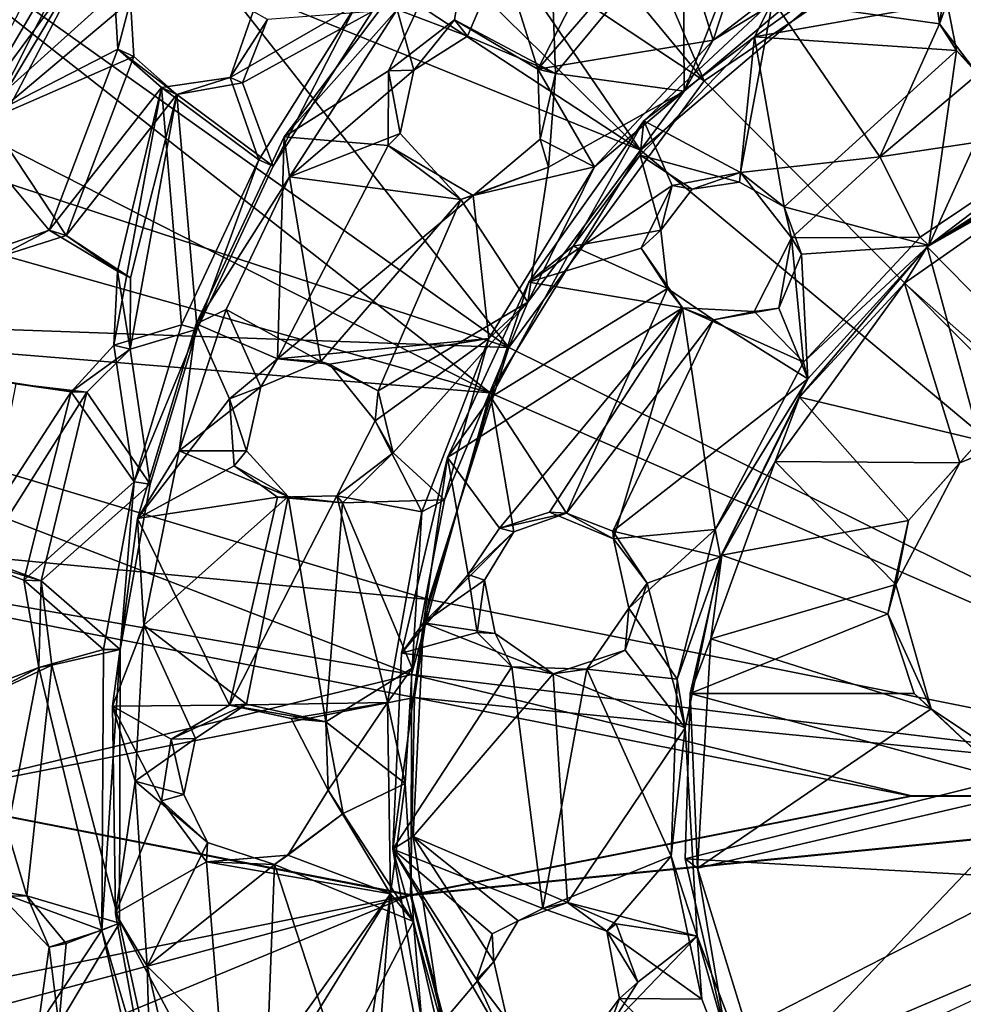
# Model space of a CAD drawing. Units: inches. Extents: x -2.51 to 2.51, y -4.5 to 4.42.
# Drawn here: x -1.69 to -0.55, y -2.23 to -1.04 of the extents above; entities that cross this region are included whole.
import ezdxf

# ---------------------------------------------------------------- set-up
doc = ezdxf.new("R2010")
doc.units = ezdxf.units.IN
doc.layers.get('0').update_dxf_attribs({"true_color": 0xc2ced6})

msp = doc.modelspace()

# ---------------------------------------------------------------- linework, layer by layer
for points in [[(-1.357, 0.0477), (-1.6368, -0.1737), (-0.8616, -1.11), (-1.357, 0.0477)], [(-0.8616, -1.11), (-0.4703, -0.8446), (-1.357, 0.0477), (-0.8616, -1.11)], [(-0.8616, -1.11), (-1.6368, -0.1737), (-1.8859, -0.4316), (-0.8616, -1.11)], [(-0.9388, -1.1938), (-1.8053, -0.3427), (-1.6368, -0.1731), (-0.9388, -1.1938)], [(-0.5967, -0.9028), (-0.9388, -1.1938), (-1.6368, -0.1731), (-0.5967, -0.9028)], [(-1.9571, -0.5273), (-1.8053, -0.3427), (-0.9388, -1.1938), (-1.9571, -0.5273)], [(-1.8859, -0.4316), (-2.0913, -0.7275), (-1.0985, -1.433), (-1.8859, -0.4316)], [(-1.0985, -1.433), (-0.8616, -1.11), (-1.8859, -0.4316), (-1.0985, -1.433)], [(-2.0913, -0.7269), (-1.9571, -0.5273), (-0.9388, -1.1938), (-2.0913, -0.7269)], [(-1.0985, -1.433), (-2.0913, -0.7275), (-2.2566, -1.0537), (-1.0985, -1.433)], [(-1.121, -1.488), (-2.2025, -0.9378), (-2.0913, -0.7269), (-1.121, -1.488)], [(-0.9388, -1.1938), (-1.121, -1.488), (-2.0913, -0.7269), (-0.9388, -1.1938)], [(-1.2338, -1.0236), (-1.1488, -1.0557), (-1.0518, -0.8279), (-1.2338, -1.0236)], [(-1.0518, -0.8279), (-1.1488, -1.0557), (-1.0418, -1.1009), (-1.0518, -0.8279)], [(-1.0418, -1.1009), (-0.8872, -0.9142), (-1.0518, -0.8279), (-1.0418, -1.1009)], [(-1.0634, -1.0956), (-1.1359, -0.8657), (-0.9326, -0.84), (-1.0634, -1.0956)], [(-0.9326, -0.84), (-0.8988, -0.9053), (-1.0634, -1.0956), (-0.9326, -0.84)], [(-0.4703, -0.8446), (-0.8616, -1.11), (-0.0018, -1.9767), (-0.4703, -0.8446)], [(-1.5765, -1.003), (-1.759, -1.1673), (-1.5782, -0.8586), (-1.5765, -1.003)], [(-1.7283, -1.1567), (-1.5782, -0.8586), (-1.759, -1.1673), (-1.7283, -1.1567)], [(-1.5572, -1.0128), (-1.5478, -0.8534), (-1.7283, -1.1567), (-1.5572, -1.0128)], [(-1.7283, -1.1567), (-1.5478, -0.8534), (-1.5782, -0.8586), (-1.7283, -1.1567)], [(-1.2444, -1.0976), (-1.371, -1.1776), (-1.1359, -0.8657), (-1.2444, -1.0976)], [(-1.371, -1.1776), (-1.2338, -1.0236), (-1.1359, -0.8657), (-1.371, -1.1776)], [(-1.2444, -1.0976), (-1.1359, -0.8657), (-1.1643, -1.0359), (-1.2444, -1.0976)], [(-1.1643, -1.0359), (-1.1359, -0.8657), (-1.0634, -1.0956), (-1.1643, -1.0359)], [(-0.7785, -1.0124), (-0.5959, -0.8919), (-0.5764, -1.0409), (-0.7785, -1.0124)], [(-0.5959, -0.8919), (-0.564, -0.9584), (-0.5764, -1.0409), (-0.5959, -0.8919)], [(-0.8507, -1.0607), (-1.0634, -1.0956), (-0.8988, -0.9053), (-0.8507, -1.0607)], [(-0.0018, -1.9761), (-0.9388, -1.1938), (-0.5967, -0.9028), (-0.0018, -1.9761)], [(-0.8035, -0.9159), (-0.8507, -1.0607), (-0.8988, -0.9053), (-0.8035, -0.9159)], [(-0.8872, -0.9142), (-1.0418, -1.1009), (-0.8861, -1.1222), (-0.8872, -0.9142)], [(-0.8872, -0.9142), (-0.8861, -1.1222), (-0.8153, -0.9416), (-0.8872, -0.9142)], [(-0.8507, -1.0607), (-0.8035, -0.9159), (-0.6782, -0.9282), (-0.8507, -1.0607)], [(-0.8507, -1.0607), (-0.6782, -0.9282), (-0.7094, -0.9736), (-0.8507, -1.0607)], [(-2.2943, -1.1568), (-2.2025, -0.9378), (-1.121, -1.488), (-2.2943, -1.1568)], [(-1.7787, -1.1908), (-1.6463, -0.9389), (-1.6084, -0.9592), (-1.7787, -1.1908)], [(-0.8153, -0.9416), (-0.8861, -1.1222), (-0.7094, -0.9736), (-0.8153, -0.9416)], [(-0.7785, -1.0124), (-0.8006, -1.0566), (-0.6341, -0.9368), (-0.7785, -1.0124)], [(-0.8006, -1.0566), (-0.5672, -1.0154), (-0.6341, -0.9368), (-0.8006, -1.0566)], [(-1.6084, -0.9592), (-1.7376, -1.2053), (-1.7787, -1.1908), (-1.6084, -0.9592)], [(-1.761, -0.9877), (-1.7376, -1.2053), (-1.6084, -0.9592), (-1.761, -0.9877)], [(-0.5764, -1.0409), (-0.564, -0.9584), (-0.5672, -1.0154), (-0.5764, -1.0409)], [(-0.7094, -0.9736), (-0.8861, -1.1222), (-0.8507, -1.0607), (-0.7094, -0.9736)], [(-1.759, -1.1673), (-1.5765, -1.003), (-1.5723, -1.0714), (-1.759, -1.1673)], [(-1.7283, -1.1567), (-1.553, -1.0804), (-1.5572, -1.0128), (-1.7283, -1.1567)], [(-1.5723, -1.0714), (-1.5765, -1.003), (-1.5572, -1.0128), (-1.5723, -1.0714)], [(-1.5572, -1.0128), (-1.553, -1.0804), (-1.5723, -1.0714), (-1.5572, -1.0128)], [(-0.8006, -1.0566), (-0.7785, -1.0124), (-0.9348, -1.1585), (-0.8006, -1.0566)], [(-0.8176, -1.221), (-0.9348, -1.1585), (-0.7785, -1.0124), (-0.8176, -1.221)], [(-0.649, -1.2018), (-0.8176, -1.221), (-0.7785, -1.0124), (-0.649, -1.2018)], [(-0.7785, -1.0124), (-0.5764, -1.0409), (-0.649, -1.2018), (-0.7785, -1.0124)], [(-1.4017, -1.2058), (-1.4363, -1.106), (-1.2837, -1.0177), (-1.4017, -1.2058)], [(-1.2837, -1.0177), (-1.4363, -1.106), (-1.4085, -1.0259), (-1.2837, -1.0177)], [(-1.3909, -1.0356), (-1.4085, -1.0259), (-1.4363, -1.106), (-1.3909, -1.0356)], [(-1.384, -1.2135), (-1.2642, -1.0258), (-1.4214, -1.1121), (-1.384, -1.2135)], [(-1.2642, -1.0258), (-1.3909, -1.0356), (-1.4214, -1.1121), (-1.2642, -1.0258)], [(-1.384, -1.2135), (-1.4017, -1.2058), (-1.2837, -1.0177), (-1.384, -1.2135)], [(-1.2837, -1.0177), (-1.2642, -1.0258), (-1.384, -1.2135), (-1.2837, -1.0177)], [(-1.371, -1.1776), (-1.3643, -1.2264), (-1.2338, -1.0236), (-1.371, -1.1776)], [(-1.3643, -1.2264), (-1.2138, -1.0969), (-1.2338, -1.0236), (-1.3643, -1.2264)], [(-1.1488, -1.0557), (-1.2338, -1.0236), (-1.2138, -1.0969), (-1.1488, -1.0557)], [(-0.5672, -1.0154), (-0.8006, -1.0566), (-0.5558, -1.0732), (-0.5672, -1.0154)], [(-0.5672, -1.0154), (-0.5558, -1.0732), (-0.5764, -1.0409), (-0.5672, -1.0154)], [(-1.4363, -1.106), (-1.4214, -1.1121), (-1.3909, -1.0356), (-1.4363, -1.106)], [(-1.2138, -1.0969), (-1.2444, -1.0976), (-1.1643, -1.0359), (-1.2138, -1.0969)], [(-1.1488, -1.0557), (-1.2138, -1.0969), (-1.1643, -1.0359), (-1.1488, -1.0557)], [(-1.0418, -1.1009), (-1.1643, -1.0359), (-1.0634, -1.0956), (-1.0418, -1.1009)], [(-1.0418, -1.1009), (-1.1488, -1.0557), (-1.1643, -1.0359), (-1.0418, -1.1009)], [(-0.5299, -1.1016), (-0.649, -1.2018), (-0.5764, -1.0409), (-0.5299, -1.1016)], [(-0.5558, -1.0732), (-0.5299, -1.1016), (-0.5764, -1.0409), (-0.5558, -1.0732)], [(-1.0985, -1.433), (-2.2566, -1.0537), (-2.3654, -1.3877), (-1.0985, -1.433)], [(-0.9945, -1.2143), (-1.0634, -1.0956), (-0.8507, -1.0607), (-0.9945, -1.2143)], [(-0.8507, -1.0607), (-0.8861, -1.1222), (-0.9945, -1.2143), (-0.8507, -1.0607)], [(-0.9348, -1.1585), (-0.9393, -1.1999), (-0.8006, -1.0566), (-0.9348, -1.1585)], [(-0.9393, -1.1999), (-0.8188, -1.2328), (-0.8006, -1.0566), (-0.9393, -1.1999)], [(-0.765, -1.2625), (-0.8006, -1.0566), (-0.8188, -1.2328), (-0.765, -1.2625)], [(-0.5558, -1.0732), (-0.8006, -1.0566), (-0.765, -1.2625), (-0.5558, -1.0732)], [(-1.6556, -1.2909), (-1.759, -1.1673), (-1.5723, -1.0714), (-1.6556, -1.2909)], [(-1.5723, -1.0714), (-1.5195, -1.1178), (-1.6556, -1.2909), (-1.5723, -1.0714)], [(-1.5008, -1.1263), (-1.5195, -1.1178), (-1.5723, -1.0714), (-1.5008, -1.1263)], [(-1.5723, -1.0714), (-1.553, -1.0804), (-1.5008, -1.1263), (-1.5723, -1.0714)], [(-0.765, -1.2625), (-0.5896, -1.3093), (-0.5558, -1.0732), (-0.765, -1.2625)], [(-0.5558, -1.0732), (-0.5896, -1.3093), (-0.505, -1.1238), (-0.5558, -1.0732)], [(-0.505, -1.1238), (-0.5299, -1.1016), (-0.5558, -1.0732), (-0.505, -1.1238)], [(-1.553, -1.0804), (-1.7283, -1.1567), (-1.6352, -1.2972), (-1.553, -1.0804)], [(-1.6352, -1.2972), (-1.5008, -1.1263), (-1.553, -1.0804), (-1.6352, -1.2972)], [(-1.2446, -1.1883), (-1.371, -1.1776), (-1.2444, -1.0976), (-1.2446, -1.1883)], [(-1.2138, -1.0969), (-1.3643, -1.2264), (-1.2304, -1.1738), (-1.2138, -1.0969)], [(-1.2304, -1.1738), (-1.2446, -1.1883), (-1.2444, -1.0976), (-1.2304, -1.1738)], [(-1.2304, -1.1738), (-1.2444, -1.0976), (-1.2138, -1.0969), (-1.2304, -1.1738)], [(-0.9945, -1.2143), (-1.0604, -1.1807), (-1.0634, -1.0956), (-0.9945, -1.2143)], [(-1.0604, -1.1807), (-1.0418, -1.1009), (-1.0634, -1.0956), (-1.0604, -1.1807)], [(-1.4363, -1.106), (-1.4017, -1.2058), (-1.5195, -1.1178), (-1.4363, -1.106)], [(-1.4363, -1.106), (-1.5195, -1.1178), (-1.5008, -1.1263), (-1.4363, -1.106)], [(-1.5008, -1.1263), (-1.4214, -1.1121), (-1.4363, -1.106), (-1.5008, -1.1263)], [(-1.0604, -1.1807), (-1.0504, -1.2144), (-1.0418, -1.1009), (-1.0604, -1.1807)], [(-0.8861, -1.1222), (-1.0418, -1.1009), (-1.0504, -1.2144), (-0.8861, -1.1222)], [(-0.649, -1.2018), (-0.5299, -1.1016), (-0.3993, -1.1643), (-0.649, -1.2018)], [(-1.6556, -1.2909), (-1.5195, -1.1178), (-1.5729, -1.3404), (-1.6556, -1.2909)], [(-1.5195, -1.1178), (-1.5773, -1.4304), (-1.5729, -1.3404), (-1.5195, -1.1178)], [(-1.4953, -1.4057), (-1.5773, -1.4304), (-1.5195, -1.1178), (-1.4953, -1.4057)], [(-1.4953, -1.4057), (-1.5195, -1.1178), (-1.4017, -1.2058), (-1.4953, -1.4057)], [(-1.4214, -1.1121), (-1.5008, -1.1263), (-1.384, -1.2135), (-1.4214, -1.1121)], [(-0.0018, -1.9767), (-0.8616, -1.11), (-1.0985, -1.433), (-0.0018, -1.9767)], [(-1.6352, -1.2972), (-1.5569, -1.3485), (-1.5008, -1.1263), (-1.6352, -1.2972)], [(-1.5008, -1.1263), (-1.5569, -1.3485), (-1.5576, -1.435), (-1.5008, -1.1263)], [(-1.4764, -1.4107), (-1.5008, -1.1263), (-1.5576, -1.435), (-1.4764, -1.4107)], [(-1.4764, -1.4107), (-1.384, -1.2135), (-1.5008, -1.1263), (-1.4764, -1.4107)], [(-1.0504, -1.2144), (-1.0754, -1.3782), (-0.8861, -1.1222), (-1.0504, -1.2144)], [(-0.8861, -1.1222), (-1.0754, -1.3782), (-0.9945, -1.2143), (-0.8861, -1.1222)], [(-0.3809, -1.1745), (-0.505, -1.1238), (-0.5896, -1.3093), (-0.3809, -1.1745)], [(-2.3654, -1.3872), (-2.2943, -1.1568), (-1.121, -1.488), (-2.3654, -1.3872)], [(-1.6352, -1.2972), (-1.7283, -1.1567), (-1.7191, -1.3241), (-1.6352, -1.2972)], [(-1.6556, -1.2909), (-1.7466, -1.3228), (-1.759, -1.1673), (-1.6556, -1.2909)], [(-0.9348, -1.1585), (-0.9007, -1.2369), (-1.0743, -1.354), (-0.9348, -1.1585)], [(-0.9348, -1.1585), (-1.0743, -1.354), (-1.0206, -1.3102), (-0.9348, -1.1585)], [(-1.0206, -1.3102), (-0.9393, -1.1999), (-0.9348, -1.1585), (-1.0206, -1.3102)], [(-0.8176, -1.221), (-0.9007, -1.2369), (-0.9348, -1.1585), (-0.8176, -1.221)], [(-0.3993, -1.1643), (-0.6001, -1.2995), (-0.649, -1.2018), (-0.3993, -1.1643)], [(-0.5896, -1.3093), (-0.6001, -1.2995), (-0.3993, -1.1643), (-0.5896, -1.3093)], [(-0.5913, -1.3109), (-0.3403, -1.1588), (-0.3886, -1.5172), (-0.5913, -1.3109)], [(-0.3403, -1.1588), (-0.5913, -1.3109), (-0.4031, -1.2043), (-0.3403, -1.1588)], [(-0.3993, -1.1643), (-0.3809, -1.1745), (-0.5896, -1.3093), (-0.3993, -1.1643)], [(-1.3787, -1.447), (-1.4776, -1.4044), (-1.371, -1.1776), (-1.3787, -1.447)], [(-1.3643, -1.2264), (-1.371, -1.1776), (-1.4776, -1.4044), (-1.3643, -1.2264)], [(-1.371, -1.1776), (-1.2446, -1.1883), (-1.3787, -1.447), (-1.371, -1.1776)], [(-1.2304, -1.1738), (-1.3643, -1.2264), (-1.1565, -1.2537), (-1.2304, -1.1738)], [(-1.2304, -1.1738), (-1.1565, -1.2537), (-1.2446, -1.1883), (-1.2304, -1.1738)], [(-1.1417, -1.2487), (-1.0604, -1.1807), (-0.9945, -1.2143), (-1.1417, -1.2487)], [(-1.1417, -1.2487), (-1.0504, -1.2144), (-1.0604, -1.1807), (-1.1417, -1.2487)], [(-1.3787, -1.447), (-1.2446, -1.1883), (-1.1417, -1.2487), (-1.3787, -1.447)], [(-1.1565, -1.2537), (-1.1417, -1.2487), (-1.2446, -1.1883), (-1.1565, -1.2537)], [(-0.9388, -1.1938), (-0.0018, -1.9761), (-1.121, -1.488), (-0.9388, -1.1938)], [(-1.0206, -1.3102), (-0.9142, -1.291), (-0.9393, -1.1999), (-1.0206, -1.3102)], [(-0.8188, -1.2328), (-0.9393, -1.1999), (-0.8764, -1.2413), (-0.8188, -1.2328)], [(-0.9142, -1.291), (-0.8764, -1.2413), (-0.9393, -1.1999), (-0.9142, -1.291)], [(-0.649, -1.2018), (-0.7559, -1.3), (-0.8176, -1.221), (-0.649, -1.2018)], [(-0.6001, -1.2995), (-0.7559, -1.3), (-0.649, -1.2018), (-0.6001, -1.2995)], [(-0.5913, -1.3109), (-0.6189, -1.3551), (-0.4031, -1.2043), (-0.5913, -1.3109)], [(-0.4291, -1.5229), (-0.4031, -1.2043), (-0.6189, -1.3551), (-0.4291, -1.5229)], [(-1.4764, -1.4107), (-1.4953, -1.4057), (-1.4017, -1.2058), (-1.4764, -1.4107)], [(-1.4017, -1.2058), (-1.384, -1.2135), (-1.4764, -1.4107), (-1.4017, -1.2058)], [(-1.1565, -1.2537), (-1.0504, -1.2144), (-1.1417, -1.2487), (-1.1565, -1.2537)], [(-1.1565, -1.2537), (-1.0754, -1.3782), (-1.0504, -1.2144), (-1.1565, -1.2537)], [(-0.9945, -1.2143), (-1.1228, -1.4223), (-1.1417, -1.2487), (-0.9945, -1.2143)], [(-1.1228, -1.4223), (-0.9945, -1.2143), (-1.0754, -1.3782), (-1.1228, -1.4223)], [(-1.4776, -1.4044), (-1.441, -1.3869), (-1.3643, -1.2264), (-1.4776, -1.4044)], [(-1.441, -1.3869), (-1.3264, -1.4501), (-1.3643, -1.2264), (-1.441, -1.3869)], [(-1.1565, -1.2537), (-1.3643, -1.2264), (-1.3264, -1.4501), (-1.1565, -1.2537)], [(-0.8764, -1.2413), (-0.9007, -1.2369), (-0.8176, -1.221), (-0.8764, -1.2413)], [(-0.8176, -1.221), (-0.8188, -1.2328), (-0.8764, -1.2413), (-0.8176, -1.221)], [(-0.765, -1.2625), (-0.8188, -1.2328), (-0.8176, -1.221), (-0.765, -1.2625)], [(-0.8176, -1.221), (-0.7559, -1.3), (-0.765, -1.2625), (-0.8176, -1.221)], [(-1.0743, -1.354), (-0.9007, -1.2369), (-0.938, -1.3126), (-1.0743, -1.354)], [(-0.9007, -1.2369), (-0.9142, -1.291), (-0.938, -1.3126), (-0.9007, -1.2369)], [(-0.9007, -1.2369), (-0.8764, -1.2413), (-0.9142, -1.291), (-0.9007, -1.2369)], [(-1.1417, -1.2487), (-1.1228, -1.4223), (-1.3787, -1.447), (-1.1417, -1.2487)], [(-1.3264, -1.4501), (-1.257, -1.4855), (-1.1565, -1.2537), (-1.3264, -1.4501)], [(-1.1565, -1.2537), (-1.257, -1.4855), (-1.0754, -1.3782), (-1.1565, -1.2537)], [(-0.7437, -1.32), (-0.765, -1.2625), (-0.7559, -1.3), (-0.7437, -1.32)], [(-0.7437, -1.32), (-0.5896, -1.3093), (-0.765, -1.2625), (-0.7437, -1.32)], [(-1.7191, -1.3241), (-1.7466, -1.3228), (-1.6556, -1.2909), (-1.7191, -1.3241)], [(-1.6556, -1.2909), (-1.6352, -1.2972), (-1.7191, -1.3241), (-1.6556, -1.2909)], [(-1.6352, -1.2972), (-1.6556, -1.2909), (-1.5729, -1.3404), (-1.6352, -1.2972)], [(-1.5729, -1.3404), (-1.5569, -1.3485), (-1.6352, -1.2972), (-1.5729, -1.3404)], [(-1.0206, -1.3102), (-0.9063, -1.3616), (-0.9142, -1.291), (-1.0206, -1.3102)], [(-0.9142, -1.291), (-0.9063, -1.3616), (-0.938, -1.3126), (-0.9142, -1.291)], [(-0.8013, -1.3894), (-0.7559, -1.3), (-0.7412, -1.4509), (-0.8013, -1.3894)], [(-0.7559, -1.3), (-0.8013, -1.3894), (-0.7711, -1.3853), (-0.7559, -1.3)], [(-0.7711, -1.3853), (-0.7437, -1.32), (-0.7559, -1.3), (-0.7711, -1.3853)], [(-0.6001, -1.2995), (-0.7412, -1.4509), (-0.7559, -1.3), (-0.6001, -1.2995)], [(-0.7412, -1.4509), (-0.6001, -1.2995), (-0.5896, -1.3093), (-0.7412, -1.4509)], [(-1.1205, -1.4933), (-1.0206, -1.3102), (-1.0743, -1.354), (-1.1205, -1.4933)], [(-1.1205, -1.4933), (-0.9063, -1.3616), (-1.0206, -1.3102), (-1.1205, -1.4933)], [(-0.938, -1.3126), (-0.8879, -1.3851), (-1.0743, -1.354), (-0.938, -1.3126)], [(-0.8879, -1.3851), (-0.938, -1.3126), (-0.9063, -1.3616), (-0.8879, -1.3851)], [(-0.7464, -1.4932), (-0.5913, -1.3109), (-0.5278, -1.5454), (-0.7464, -1.4932)], [(-0.7464, -1.4932), (-0.6189, -1.3551), (-0.5913, -1.3109), (-0.7464, -1.4932)], [(-0.5896, -1.3093), (-0.7437, -1.32), (-0.7361, -1.471), (-0.5896, -1.3093)], [(-0.5896, -1.3093), (-0.7361, -1.471), (-0.7412, -1.4509), (-0.5896, -1.3093)], [(-0.3886, -1.5172), (-0.5278, -1.5454), (-0.5913, -1.3109), (-0.3886, -1.5172)], [(-0.7361, -1.471), (-0.7437, -1.32), (-0.7711, -1.3853), (-0.7361, -1.471)], [(-1.5729, -1.3404), (-1.5773, -1.4304), (-1.5576, -1.435), (-1.5729, -1.3404)], [(-1.5576, -1.435), (-1.5569, -1.3485), (-1.5729, -1.3404), (-1.5576, -1.435)], [(-1.1728, -1.5666), (-1.0743, -1.354), (-0.8879, -1.3851), (-1.1728, -1.5666)], [(-1.0743, -1.354), (-1.1728, -1.5666), (-1.1205, -1.4933), (-1.0743, -1.354)], [(-0.7464, -1.4932), (-0.7756, -1.5711), (-0.6189, -1.3551), (-0.7464, -1.4932)], [(-0.7756, -1.5711), (-0.5518, -1.5728), (-0.6189, -1.3551), (-0.7756, -1.5711)], [(-0.4291, -1.5229), (-0.6189, -1.3551), (-0.5518, -1.5728), (-0.4291, -1.5229)], [(-0.9063, -1.3616), (-1.1205, -1.4933), (-1.0288, -1.6339), (-0.9063, -1.3616)], [(-1.0288, -1.6339), (-0.8503, -1.3997), (-0.9063, -1.3616), (-1.0288, -1.6339)], [(-0.8503, -1.3997), (-0.8879, -1.3851), (-0.9063, -1.3616), (-0.8503, -1.3997)], [(-1.0754, -1.3782), (-1.257, -1.4855), (-1.2389, -1.5609), (-1.0754, -1.3782)], [(-1.1763, -1.6176), (-1.0754, -1.3782), (-1.2389, -1.5609), (-1.1763, -1.6176)], [(-1.1228, -1.4223), (-1.0754, -1.3782), (-1.1763, -1.6176), (-1.1228, -1.4223)], [(-2.4099, -1.6214), (-2.3654, -1.3872), (-1.2163, -1.8294), (-2.4099, -1.6214)], [(-2.4099, -1.622), (-1.1955, -1.7385), (-2.3654, -1.3877), (-2.4099, -1.622)], [(-1.121, -1.488), (-1.2163, -1.8294), (-2.3654, -1.3872), (-1.121, -1.488)], [(-2.3654, -1.3877), (-1.1955, -1.7385), (-1.0985, -1.433), (-2.3654, -1.3877)], [(-1.4982, -1.5583), (-1.441, -1.3869), (-1.4776, -1.4044), (-1.4982, -1.5583)], [(-1.4982, -1.5583), (-1.3989, -1.4808), (-1.441, -1.3869), (-1.4982, -1.5583)], [(-1.3264, -1.4501), (-1.441, -1.3869), (-1.3989, -1.4808), (-1.3264, -1.4501)], [(-1.1728, -1.5666), (-0.8879, -1.3851), (-1.11, -1.6521), (-1.1728, -1.5666)], [(-1.0493, -1.6326), (-1.11, -1.6521), (-0.8879, -1.3851), (-1.0493, -1.6326)], [(-0.9715, -1.6649), (-1.0493, -1.6326), (-0.8879, -1.3851), (-0.9715, -1.6649)], [(-0.8879, -1.3851), (-0.8485, -1.6536), (-0.9715, -1.6649), (-0.8879, -1.3851)], [(-0.8879, -1.3851), (-0.8013, -1.3894), (-0.7412, -1.4509), (-0.8879, -1.3851)], [(-0.8879, -1.3851), (-0.8503, -1.3997), (-0.8013, -1.3894), (-0.8879, -1.3851)], [(-0.8485, -1.6536), (-0.8879, -1.3851), (-0.7412, -1.4509), (-0.8485, -1.6536)], [(-0.8013, -1.3894), (-0.8503, -1.3997), (-0.7711, -1.3853), (-0.8013, -1.3894)], [(-0.8503, -1.3997), (-0.7361, -1.471), (-0.7711, -1.3853), (-0.8503, -1.3997)], [(-1.5773, -1.4304), (-1.4953, -1.4057), (-1.5528, -1.596), (-1.5773, -1.4304)], [(-1.5528, -1.596), (-1.4953, -1.4057), (-1.4764, -1.4107), (-1.5528, -1.596)], [(-1.5487, -1.6405), (-1.4776, -1.4044), (-1.437, -1.4955), (-1.5487, -1.6405)], [(-1.4776, -1.4044), (-1.5487, -1.6405), (-1.4982, -1.5583), (-1.4776, -1.4044)], [(-1.4776, -1.4044), (-1.3787, -1.447), (-1.437, -1.4955), (-1.4776, -1.4044)], [(-0.9725, -1.6555), (-0.8503, -1.3997), (-1.0288, -1.6339), (-0.9725, -1.6555)], [(-0.7361, -1.471), (-0.8503, -1.3997), (-0.9725, -1.6555), (-0.7361, -1.471)], [(-1.5576, -1.435), (-1.5331, -1.5986), (-1.4764, -1.4107), (-1.5576, -1.435)], [(-1.4764, -1.4107), (-1.5331, -1.5986), (-1.5528, -1.596), (-1.4764, -1.4107)], [(-1.5576, -1.435), (-1.5773, -1.4304), (-1.629, -1.487), (-1.5576, -1.435)], [(-1.629, -1.487), (-1.5773, -1.4304), (-1.5528, -1.596), (-1.629, -1.487)], [(-1.3787, -1.447), (-1.1228, -1.4223), (-1.3157, -1.4531), (-1.3787, -1.447)], [(-1.2607, -1.5219), (-1.3157, -1.4531), (-1.1228, -1.4223), (-1.2607, -1.5219)], [(-1.2038, -1.6324), (-1.2607, -1.5219), (-1.1228, -1.4223), (-1.2038, -1.6324)], [(-1.1763, -1.6176), (-1.2038, -1.6324), (-1.1228, -1.4223), (-1.1763, -1.6176)], [(-1.629, -1.487), (-1.6101, -1.4872), (-1.5576, -1.435), (-1.629, -1.487)], [(-1.5331, -1.5986), (-1.5576, -1.435), (-1.6101, -1.4872), (-1.5331, -1.5986)], [(-1.0985, -1.433), (-1.1955, -1.7385), (-0.0018, -1.9767), (-1.0985, -1.433)], [(-1.3989, -1.4808), (-1.437, -1.4955), (-1.3787, -1.447), (-1.3989, -1.4808)], [(-1.3264, -1.4501), (-1.3989, -1.4808), (-1.3787, -1.447), (-1.3264, -1.4501)], [(-1.3787, -1.447), (-1.3157, -1.4531), (-1.3264, -1.4501), (-1.3787, -1.447)], [(-1.3157, -1.4531), (-1.257, -1.4855), (-1.3264, -1.4501), (-1.3157, -1.4531)], [(-1.2607, -1.5219), (-1.257, -1.4855), (-1.3157, -1.4531), (-1.2607, -1.5219)], [(-0.8485, -1.6536), (-0.7412, -1.4509), (-0.7361, -1.471), (-0.8485, -1.6536)], [(-1.7596, -1.6876), (-1.7175, -1.4732), (-1.629, -1.487), (-1.7596, -1.6876)], [(-1.6101, -1.4872), (-1.6962, -1.4772), (-1.7378, -1.6889), (-1.6101, -1.4872)], [(-1.629, -1.487), (-1.7175, -1.4732), (-1.6962, -1.4772), (-1.629, -1.487)], [(-1.6962, -1.4772), (-1.6101, -1.4872), (-1.629, -1.487), (-1.6962, -1.4772)], [(-0.9725, -1.6555), (-0.8421, -1.6867), (-0.7361, -1.471), (-0.9725, -1.6555)], [(-0.7361, -1.471), (-0.8421, -1.6867), (-0.8485, -1.6536), (-0.7361, -1.471)], [(-1.629, -1.487), (-1.6865, -1.7149), (-1.7596, -1.6876), (-1.629, -1.487)], [(-1.7378, -1.6889), (-1.6654, -1.7159), (-1.6101, -1.4872), (-1.7378, -1.6889)], [(-1.629, -1.487), (-1.5528, -1.596), (-1.6865, -1.7149), (-1.629, -1.487)], [(-1.6101, -1.4872), (-1.6654, -1.7159), (-1.5331, -1.5986), (-1.6101, -1.4872)], [(-1.3989, -1.4808), (-1.4982, -1.5583), (-1.4163, -1.5582), (-1.3989, -1.4808)], [(-1.437, -1.4955), (-1.3989, -1.4808), (-1.4163, -1.5582), (-1.437, -1.4955)], [(-1.2389, -1.5609), (-1.257, -1.4855), (-1.2607, -1.5219), (-1.2389, -1.5609)], [(-1.121, -1.488), (-0.0018, -1.9761), (-1.2163, -1.8294), (-1.121, -1.488)], [(-1.4315, -1.5765), (-1.5487, -1.6405), (-1.437, -1.4955), (-1.4315, -1.5765)], [(-1.4163, -1.5582), (-1.4315, -1.5765), (-1.437, -1.4955), (-1.4163, -1.5582)], [(-1.1728, -1.5666), (-1.202, -1.7668), (-1.1205, -1.4933), (-1.1728, -1.5666)], [(-1.202, -1.7668), (-1.0924, -1.6566), (-1.1205, -1.4933), (-1.202, -1.7668)], [(-1.1205, -1.4933), (-1.0924, -1.6566), (-1.0288, -1.6339), (-1.1205, -1.4933)], [(-0.8405, -1.6846), (-0.7464, -1.4932), (-0.6142, -1.6426), (-0.8405, -1.6846)], [(-0.7464, -1.4932), (-0.8405, -1.6846), (-0.7756, -1.5711), (-0.7464, -1.4932)], [(-0.7464, -1.4932), (-0.5278, -1.5454), (-0.6142, -1.6426), (-0.7464, -1.4932)], [(-1.2607, -1.5219), (-1.2038, -1.6324), (-1.3069, -1.6128), (-1.2607, -1.5219)], [(-1.2389, -1.5609), (-1.2607, -1.5219), (-1.3069, -1.6128), (-1.2389, -1.5609)], [(-0.5278, -1.5454), (-0.4291, -1.5229), (-0.5518, -1.5728), (-0.5278, -1.5454)], [(-0.5278, -1.5454), (-0.5518, -1.5728), (-0.6142, -1.6426), (-0.5278, -1.5454)], [(-1.541, -1.7697), (-1.4982, -1.5583), (-1.5487, -1.6405), (-1.541, -1.7697)], [(-1.541, -1.7697), (-1.3658, -1.6137), (-1.4982, -1.5583), (-1.541, -1.7697)], [(-1.4163, -1.5582), (-1.4982, -1.5583), (-1.3658, -1.6137), (-1.4163, -1.5582)], [(-1.4315, -1.5765), (-1.4163, -1.5582), (-1.3658, -1.6137), (-1.4315, -1.5765)], [(-1.3069, -1.6128), (-1.3001, -1.6215), (-1.2389, -1.5609), (-1.3069, -1.6128)], [(-1.3001, -1.6215), (-1.1763, -1.6176), (-1.2389, -1.5609), (-1.3001, -1.6215)], [(-1.1479, -1.7082), (-1.2285, -1.8034), (-1.1728, -1.5666), (-1.1479, -1.7082)], [(-1.2285, -1.8034), (-1.202, -1.7668), (-1.1728, -1.5666), (-1.2285, -1.8034)], [(-1.1479, -1.7082), (-1.1728, -1.5666), (-1.11, -1.6521), (-1.1479, -1.7082)], [(-0.8405, -1.6846), (-0.8535, -1.7862), (-0.7756, -1.5711), (-0.8405, -1.6846)], [(-0.6294, -1.7204), (-0.7756, -1.5711), (-0.8535, -1.7862), (-0.6294, -1.7204)], [(-0.7756, -1.5711), (-0.6294, -1.7204), (-0.5518, -1.5728), (-0.7756, -1.5711)], [(-0.6294, -1.7204), (-0.6142, -1.6426), (-0.5518, -1.5728), (-0.6294, -1.7204)], [(-1.4315, -1.5765), (-1.3788, -1.6144), (-1.5487, -1.6405), (-1.4315, -1.5765)], [(-1.4315, -1.5765), (-1.3658, -1.6137), (-1.3788, -1.6144), (-1.4315, -1.5765)], [(-1.5528, -1.596), (-1.5896, -1.799), (-1.6865, -1.7149), (-1.5528, -1.596)], [(-1.6654, -1.7159), (-1.5695, -1.799), (-1.5331, -1.5986), (-1.6654, -1.7159)], [(-1.5695, -1.799), (-1.5896, -1.799), (-1.5528, -1.596), (-1.5695, -1.799)], [(-1.5528, -1.596), (-1.5331, -1.5986), (-1.5695, -1.799), (-1.5528, -1.596)], [(-1.2163, -1.8294), (-1.8276, -1.9775), (-2.4099, -1.6214), (-1.2163, -1.8294)], [(-1.1955, -1.7385), (-2.4099, -1.622), (-1.213, -1.8572), (-1.1955, -1.7385)], [(-1.213, -1.8572), (-2.4099, -1.622), (-1.8276, -1.9781), (-1.213, -1.8572)], [(-1.5487, -1.6405), (-1.3788, -1.6144), (-1.437, -1.8667), (-1.5487, -1.6405)], [(-1.4163, -1.8655), (-1.3658, -1.6137), (-1.541, -1.7697), (-1.4163, -1.8655)], [(-1.3069, -1.6128), (-1.2457, -1.8632), (-1.437, -1.8667), (-1.3069, -1.6128)], [(-1.437, -1.8667), (-1.3788, -1.6144), (-1.3069, -1.6128), (-1.437, -1.8667)], [(-1.3658, -1.6137), (-1.4163, -1.8655), (-1.3205, -1.8867), (-1.3658, -1.6137)], [(-1.3069, -1.6128), (-1.3788, -1.6144), (-1.3001, -1.6215), (-1.3069, -1.6128)], [(-1.3001, -1.6215), (-1.3788, -1.6144), (-1.3658, -1.6137), (-1.3001, -1.6215)], [(-1.3205, -1.8867), (-1.3001, -1.6215), (-1.3658, -1.6137), (-1.3205, -1.8867)], [(-1.2157, -1.8217), (-1.3001, -1.6215), (-1.3205, -1.8867), (-1.2157, -1.8217)], [(-1.2457, -1.8632), (-1.3069, -1.6128), (-1.2038, -1.6324), (-1.2457, -1.8632)], [(-1.1763, -1.6176), (-1.3001, -1.6215), (-1.2157, -1.8217), (-1.1763, -1.6176)], [(-1.2038, -1.6324), (-1.1763, -1.6176), (-1.2157, -1.8217), (-1.2038, -1.6324)], [(-1.2157, -1.8217), (-1.2457, -1.8632), (-1.2038, -1.6324), (-1.2157, -1.8217)], [(-1.11, -1.6521), (-1.0493, -1.6326), (-1.0288, -1.6339), (-1.11, -1.6521)], [(-1.0288, -1.6339), (-1.0924, -1.6566), (-1.11, -1.6521), (-1.0288, -1.6339)], [(-1.0288, -1.6339), (-1.0493, -1.6326), (-0.9715, -1.6649), (-1.0288, -1.6339)], [(-0.9715, -1.6649), (-0.9725, -1.6555), (-1.0288, -1.6339), (-0.9715, -1.6649)], [(-1.5487, -1.6405), (-1.437, -1.8667), (-1.5789, -1.8678), (-1.5487, -1.6405)], [(-1.5487, -1.6405), (-1.5789, -1.8678), (-1.541, -1.7697), (-1.5487, -1.6405)], [(-0.6142, -1.6426), (-0.639, -1.7558), (-0.8405, -1.6846), (-0.6142, -1.6426)], [(-0.6142, -1.6426), (-0.6294, -1.7204), (-0.639, -1.7558), (-0.6142, -1.6426)], [(-1.0924, -1.6566), (-1.202, -1.7668), (-1.128, -1.7151), (-1.0924, -1.6566)], [(-1.1479, -1.7082), (-1.11, -1.6521), (-1.0924, -1.6566), (-1.1479, -1.7082)], [(-1.0924, -1.6566), (-1.128, -1.7151), (-1.1479, -1.7082), (-1.0924, -1.6566)], [(-0.9715, -1.6649), (-0.9309, -1.7188), (-0.9725, -1.6555), (-0.9715, -1.6649)], [(-0.8421, -1.6867), (-0.9725, -1.6555), (-0.9309, -1.7188), (-0.8421, -1.6867)], [(-0.8485, -1.6536), (-0.9531, -1.7489), (-0.9715, -1.6649), (-0.8485, -1.6536)], [(-0.8485, -1.6536), (-0.8944, -1.8349), (-0.9531, -1.7489), (-0.8485, -1.6536)], [(-0.8944, -1.8349), (-0.8485, -1.6536), (-0.8421, -1.6867), (-0.8944, -1.8349)], [(-0.9531, -1.7489), (-0.9309, -1.7188), (-0.9715, -1.6649), (-0.9531, -1.7489)], [(-1.7596, -1.6876), (-1.6865, -1.7149), (-1.6654, -1.7159), (-1.7596, -1.6876)], [(-1.6654, -1.7159), (-1.7378, -1.6889), (-1.7596, -1.6876), (-1.6654, -1.7159)], [(-0.9309, -1.7188), (-0.8846, -1.8941), (-0.8421, -1.6867), (-0.9309, -1.7188)], [(-0.8421, -1.6867), (-0.8846, -1.8941), (-0.8944, -1.8349), (-0.8421, -1.6867)], [(-0.8405, -1.6846), (-0.639, -1.7558), (-0.8788, -1.8524), (-0.8405, -1.6846)], [(-0.8405, -1.6846), (-0.8788, -1.8524), (-0.8535, -1.7862), (-0.8405, -1.6846)], [(-1.668, -1.821), (-1.6865, -1.7149), (-1.5896, -1.799), (-1.668, -1.821)], [(-1.6654, -1.7159), (-1.6865, -1.7149), (-1.668, -1.821), (-1.6654, -1.7159)], [(-1.668, -1.821), (-1.6524, -1.8181), (-1.6654, -1.7159), (-1.668, -1.821)], [(-1.6524, -1.8181), (-1.5695, -1.799), (-1.6654, -1.7159), (-1.6524, -1.8181)], [(-1.137, -1.7785), (-1.2285, -1.8034), (-1.1479, -1.7082), (-1.137, -1.7785)], [(-1.1151, -1.7796), (-1.128, -1.7151), (-1.202, -1.7668), (-1.1151, -1.7796)], [(-1.137, -1.7785), (-1.1479, -1.7082), (-1.128, -1.7151), (-1.137, -1.7785)], [(-1.128, -1.7151), (-1.1151, -1.7796), (-1.137, -1.7785), (-1.128, -1.7151)], [(-0.9574, -1.7998), (-0.8846, -1.8941), (-0.9309, -1.7188), (-0.9574, -1.7998)], [(-0.9531, -1.7489), (-0.9574, -1.7998), (-0.9309, -1.7188), (-0.9531, -1.7489)], [(-0.6294, -1.7204), (-0.8535, -1.7862), (-0.5865, -1.8712), (-0.6294, -1.7204)], [(-0.639, -1.7558), (-0.6294, -1.7204), (-0.5865, -1.8712), (-0.639, -1.7558)], [(-1.1955, -1.7385), (-1.213, -1.8572), (-0.0018, -1.9767), (-1.1955, -1.7385)], [(-0.9531, -1.7489), (-1.0039, -1.8231), (-0.9574, -1.7998), (-0.9531, -1.7489)], [(-0.8944, -1.8349), (-1.0039, -1.8231), (-0.9531, -1.7489), (-0.8944, -1.8349)], [(-0.639, -1.7558), (-0.6071, -1.8523), (-0.8788, -1.8524), (-0.639, -1.7558)], [(-0.5865, -1.8712), (-0.6071, -1.8523), (-0.639, -1.7558), (-0.5865, -1.8712)], [(-1.541, -1.7697), (-1.5789, -1.8678), (-1.5513, -1.9586), (-1.541, -1.7697)], [(-1.5513, -1.9586), (-1.4783, -1.907), (-1.541, -1.7697), (-1.5513, -1.9586)], [(-1.4163, -1.8655), (-1.541, -1.7697), (-1.4783, -1.907), (-1.4163, -1.8655)], [(-1.2393, -2.0413), (-1.2144, -2.0257), (-1.202, -1.7668), (-1.2393, -2.0413)], [(-1.202, -1.7668), (-1.2285, -1.8034), (-1.2393, -2.0413), (-1.202, -1.7668)], [(-1.2144, -2.0257), (-1.0449, -1.8286), (-1.202, -1.7668), (-1.2144, -2.0257)], [(-1.202, -1.7668), (-1.0449, -1.8286), (-1.1151, -1.7796), (-1.202, -1.7668)], [(-1.0949, -1.82), (-1.2285, -1.8034), (-1.137, -1.7785), (-1.0949, -1.82)], [(-1.1151, -1.7796), (-1.0949, -1.82), (-1.137, -1.7785), (-1.1151, -1.7796)], [(-1.1151, -1.7796), (-1.0449, -1.8286), (-1.0949, -1.82), (-1.1151, -1.7796)], [(-0.8697, -2.0641), (-0.8535, -1.7862), (-0.8788, -1.8524), (-0.8697, -2.0641)], [(-0.8697, -2.0641), (-0.5865, -1.8712), (-0.8535, -1.7862), (-0.8697, -2.0641)], [(-1.5896, -1.799), (-1.592, -2.1395), (-1.668, -1.821), (-1.5896, -1.799)], [(-1.5695, -1.799), (-1.6524, -1.8181), (-1.5704, -2.131), (-1.5695, -1.799)], [(-1.592, -2.1395), (-1.5896, -1.799), (-1.5695, -1.799), (-1.592, -2.1395)], [(-1.5695, -1.799), (-1.5704, -2.131), (-1.592, -2.1395), (-1.5695, -1.799)], [(-1.0449, -1.8286), (-0.8846, -1.8941), (-0.9574, -1.7998), (-1.0449, -1.8286)], [(-1.0039, -1.8231), (-1.0449, -1.8286), (-0.9574, -1.7998), (-1.0039, -1.8231)], [(-1.2285, -1.8034), (-1.0949, -1.82), (-1.2393, -2.0413), (-1.2285, -1.8034)], [(-1.7734, -1.8611), (-1.668, -1.821), (-1.7207, -2.0916), (-1.7734, -1.8611)], [(-1.7524, -1.8652), (-1.668, -1.821), (-1.7734, -1.8611), (-1.7524, -1.8652)], [(-1.7524, -1.8652), (-1.6829, -2.0975), (-1.6524, -1.8181), (-1.7524, -1.8652)], [(-1.7524, -1.8652), (-1.6524, -1.8181), (-1.668, -1.821), (-1.7524, -1.8652)], [(-1.592, -2.1395), (-1.7207, -2.0916), (-1.668, -1.821), (-1.592, -2.1395)], [(-1.6524, -1.8181), (-1.6829, -2.0975), (-1.5704, -2.131), (-1.6524, -1.8181)], [(-1.3205, -1.8867), (-1.2242, -1.9614), (-1.2157, -1.8217), (-1.3205, -1.8867)], [(-1.2157, -1.8217), (-1.2242, -1.9614), (-1.2457, -1.8632), (-1.2157, -1.8217)], [(-1.0574, -2.1131), (-1.2393, -2.0413), (-1.0949, -1.82), (-1.0574, -2.1131)], [(-1.0949, -1.82), (-1.0039, -1.8231), (-1.0574, -2.1131), (-1.0949, -1.82)], [(-1.0449, -1.8286), (-1.0039, -1.8231), (-1.0949, -1.82), (-1.0449, -1.8286)], [(-0.9019, -2.0497), (-1.0574, -2.1131), (-1.0039, -1.8231), (-0.9019, -2.0497)], [(-0.8944, -1.8349), (-0.9019, -2.0497), (-1.0039, -1.8231), (-0.8944, -1.8349)], [(-1.217, -2.0964), (-1.8276, -1.9775), (-1.2163, -1.8294), (-1.217, -2.0964)], [(-1.217, -2.0964), (-1.2163, -1.8294), (-0.6104, -1.9763), (-1.217, -2.0964)], [(-0.6104, -1.9763), (-1.2163, -1.8294), (-0.0018, -1.9761), (-0.6104, -1.9763)], [(-1.0449, -1.8286), (-1.2144, -2.0257), (-1.0273, -2.1058), (-1.0449, -1.8286)], [(-1.0273, -2.1058), (-0.8846, -1.8941), (-1.0449, -1.8286), (-1.0273, -2.1058)], [(-0.8944, -1.8349), (-0.8846, -1.8941), (-0.9019, -2.0497), (-0.8944, -1.8349)], [(-1.2176, -2.0973), (-1.213, -1.8572), (-1.8276, -1.9781), (-1.2176, -2.0973)], [(-1.2176, -2.0973), (-0.6104, -1.9769), (-1.213, -1.8572), (-1.2176, -2.0973)], [(-0.6104, -1.9769), (-0.0018, -1.9767), (-1.213, -1.8572), (-0.6104, -1.9769)], [(-0.8788, -1.8524), (-0.4961, -1.9562), (-0.885, -2.0528), (-0.8788, -1.8524)], [(-0.8788, -1.8524), (-0.885, -2.0528), (-0.8697, -2.0641), (-0.8788, -1.8524)], [(-0.4961, -1.9562), (-0.8788, -1.8524), (-0.6071, -1.8523), (-0.4961, -1.9562)], [(-0.4961, -1.9562), (-0.6071, -1.8523), (-0.5865, -1.8712), (-0.4961, -1.9562)], [(-1.6829, -2.0975), (-1.7524, -1.8652), (-1.7746, -2.0987), (-1.6829, -2.0975)], [(-1.5077, -1.9079), (-1.5789, -1.8678), (-1.437, -1.8667), (-1.5077, -1.9079)], [(-1.5194, -1.9826), (-1.5751, -2.1191), (-1.5789, -1.8678), (-1.5194, -1.9826)], [(-1.5789, -1.8678), (-1.5077, -1.9079), (-1.5194, -1.9826), (-1.5789, -1.8678)], [(-1.5513, -1.9586), (-1.5789, -1.8678), (-1.5751, -2.1191), (-1.5513, -1.9586)], [(-1.5077, -1.9079), (-1.437, -1.8667), (-1.4163, -1.8655), (-1.5077, -1.9079)], [(-1.4163, -1.8655), (-1.4783, -1.907), (-1.5077, -1.9079), (-1.4163, -1.8655)], [(-1.437, -1.8667), (-1.2457, -1.8632), (-1.3622, -1.8829), (-1.437, -1.8667)], [(-1.3205, -1.8867), (-1.4163, -1.8655), (-1.437, -1.8667), (-1.3205, -1.8867)], [(-1.437, -1.8667), (-1.3622, -1.8829), (-1.3205, -1.8867), (-1.437, -1.8667)], [(-1.3622, -1.8829), (-1.2457, -1.8632), (-1.3174, -1.9697), (-1.3622, -1.8829)], [(-1.2457, -1.8632), (-1.2419, -2.0952), (-1.3174, -1.9697), (-1.2457, -1.8632)], [(-1.2419, -2.0952), (-1.2457, -1.8632), (-1.2242, -1.9614), (-1.2419, -2.0952)], [(-0.5865, -1.8712), (-0.8697, -2.0641), (-0.4456, -1.9654), (-0.5865, -1.8712)], [(-0.4456, -1.9654), (-0.4961, -1.9562), (-0.5865, -1.8712), (-0.4456, -1.9654)], [(-1.3622, -1.8829), (-1.3174, -1.9697), (-1.3205, -1.8867), (-1.3622, -1.8829)], [(-1.3205, -1.8867), (-1.2994, -1.9979), (-1.2242, -1.9614), (-1.3205, -1.8867)], [(-1.2994, -1.9979), (-1.3205, -1.8867), (-1.3174, -1.9697), (-1.2994, -1.9979)], [(-0.8846, -1.8941), (-1.0273, -2.1058), (-0.8703, -2.1465), (-0.8846, -1.8941)], [(-0.8703, -2.1465), (-0.9019, -2.0497), (-0.8846, -1.8941), (-0.8703, -2.1465)], [(-1.4783, -1.907), (-1.5513, -1.9586), (-1.4925, -1.9748), (-1.4783, -1.907)], [(-1.4925, -1.9748), (-1.5194, -1.9826), (-1.5077, -1.9079), (-1.4925, -1.9748)], [(-1.5077, -1.9079), (-1.4783, -1.907), (-1.4925, -1.9748), (-1.5077, -1.9079)], [(-0.885, -2.0528), (-0.4961, -1.9562), (-0.4566, -2.0766), (-0.885, -2.0528)], [(-1.5751, -2.1191), (-1.5369, -2.1831), (-1.5513, -1.9586), (-1.5751, -2.1191)], [(-1.5369, -2.1831), (-1.4636, -2.0331), (-1.5513, -1.9586), (-1.5369, -2.1831)], [(-1.4925, -1.9748), (-1.5513, -1.9586), (-1.4636, -2.0331), (-1.4925, -1.9748)], [(-1.2994, -1.9979), (-1.2141, -2.1289), (-1.2242, -1.9614), (-1.2994, -1.9979)], [(-1.2242, -1.9614), (-1.2141, -2.1289), (-1.2419, -2.0952), (-1.2242, -1.9614)], [(-0.7891, -2.3269), (-0.4456, -1.9654), (-0.8697, -2.0641), (-0.7891, -2.3269)], [(-0.2124, -2.2943), (-0.4456, -1.9654), (-0.7891, -2.3269), (-0.2124, -2.2943)], [(-1.217, -2.0964), (-2.4094, -2.3379), (-1.8276, -1.9775), (-1.217, -2.0964)], [(-1.2176, -2.0973), (-1.8276, -1.9781), (-2.4021, -2.4152), (-1.2176, -2.0973)], [(-1.5194, -1.9826), (-1.4925, -1.9748), (-1.4636, -2.0331), (-1.5194, -1.9826)], [(-1.3174, -1.9697), (-1.2419, -2.0952), (-1.3662, -2.0484), (-1.3174, -1.9697)], [(-1.3174, -1.9697), (-1.3662, -2.0484), (-1.2994, -1.9979), (-1.3174, -1.9697)], [(-1.1255, -2.4551), (-0.0018, -1.9767), (-1.2176, -2.0973), (-1.1255, -2.4551)], [(-0.0018, -1.9767), (-0.6104, -1.9769), (-1.2176, -2.0973), (-0.0018, -1.9767)], [(-0.0018, -1.9761), (-1.217, -2.0964), (-0.6104, -1.9763), (-0.0018, -1.9761)], [(-1.1127, -2.4922), (-1.217, -2.0964), (-0.0018, -1.9761), (-1.1127, -2.4922)], [(-0.9121, -2.7957), (-0.0018, -1.9767), (-1.1255, -2.4551), (-0.9121, -2.7957)], [(-1.5751, -2.1191), (-1.5194, -1.9826), (-1.4649, -2.0564), (-1.5751, -2.1191)], [(-1.5194, -1.9826), (-1.4636, -2.0331), (-1.4649, -2.0564), (-1.5194, -1.9826)], [(-1.3662, -2.0484), (-1.3827, -2.0598), (-1.2994, -1.9979), (-1.3662, -2.0484)], [(-1.3827, -2.0598), (-1.2141, -2.1289), (-1.2994, -1.9979), (-1.3827, -2.0598)], [(-1.1801, -2.2523), (-1.2144, -2.0257), (-1.2393, -2.0413), (-1.1801, -2.2523)], [(-1.2144, -2.0257), (-1.1801, -2.2523), (-1.1165, -2.1772), (-1.2144, -2.0257)], [(-1.0273, -2.1058), (-1.2144, -2.0257), (-1.0874, -2.1278), (-1.0273, -2.1058)], [(-1.0874, -2.1278), (-1.2144, -2.0257), (-1.1165, -2.1772), (-1.0874, -2.1278)], [(-1.4636, -2.0331), (-1.5369, -2.1831), (-1.3827, -2.0598), (-1.4636, -2.0331)], [(-1.4636, -2.0331), (-1.3827, -2.0598), (-1.4649, -2.0564), (-1.4636, -2.0331)], [(-1.3662, -2.0484), (-1.4649, -2.0564), (-1.3827, -2.0598), (-1.3662, -2.0484)], [(-1.4649, -2.0564), (-1.3662, -2.0484), (-1.2419, -2.0952), (-1.4649, -2.0564)], [(-1.0574, -2.1131), (-1.1186, -2.1437), (-1.2393, -2.0413), (-1.0574, -2.1131)], [(-1.1377, -2.1989), (-1.2393, -2.0413), (-1.1186, -2.1437), (-1.1377, -2.1989)], [(-1.1043, -2.2736), (-1.2393, -2.0413), (-1.1377, -2.1989), (-1.1043, -2.2736)], [(-1.2393, -2.0413), (-1.1043, -2.2736), (-1.2029, -2.2573), (-1.2393, -2.0413)], [(-1.2393, -2.0413), (-1.2029, -2.2573), (-1.1801, -2.2523), (-1.2393, -2.0413)], [(-1.0574, -2.1131), (-0.9019, -2.0497), (-0.9797, -2.1405), (-1.0574, -2.1131)], [(-0.9797, -2.1405), (-0.9019, -2.0497), (-0.8648, -2.2228), (-0.9797, -2.1405)], [(-0.8703, -2.1465), (-0.8648, -2.2228), (-0.9019, -2.0497), (-0.8703, -2.1465)], [(-1.4649, -2.0564), (-1.4398, -2.3713), (-1.5751, -2.1191), (-1.4649, -2.0564)], [(-1.3827, -2.0598), (-1.5369, -2.1831), (-1.3927, -2.3251), (-1.3827, -2.0598)], [(-1.4398, -2.3713), (-1.4649, -2.0564), (-1.2419, -2.0952), (-1.4398, -2.3713)], [(-1.3927, -2.3251), (-1.3039, -2.3011), (-1.3827, -2.0598), (-1.3927, -2.3251)], [(-1.2141, -2.1289), (-1.3827, -2.0598), (-1.3039, -2.3011), (-1.2141, -2.1289)], [(-0.4566, -2.0766), (-0.8348, -2.2707), (-0.885, -2.0528), (-0.4566, -2.0766)], [(-0.885, -2.0528), (-0.8348, -2.2707), (-0.8697, -2.0641), (-0.885, -2.0528)], [(-0.8348, -2.2707), (-0.7891, -2.3269), (-0.8697, -2.0641), (-0.8348, -2.2707)], [(-0.8348, -2.2707), (-0.4566, -2.0766), (-0.2255, -2.3159), (-0.8348, -2.2707)], [(-2.4094, -2.3379), (-1.217, -2.0964), (-2.3637, -2.5716), (-2.4094, -2.3379)], [(-1.1255, -2.4551), (-1.2176, -2.0973), (-2.4021, -2.4152), (-1.1255, -2.4551)], [(-2.3637, -2.5716), (-1.217, -2.0964), (-1.1127, -2.4922), (-2.3637, -2.5716)], [(-1.6829, -2.0975), (-1.7746, -2.0987), (-1.7207, -2.0916), (-1.6829, -2.0975)], [(-1.7207, -2.0916), (-1.592, -2.1395), (-1.6558, -2.1601), (-1.7207, -2.0916)], [(-1.6829, -2.0975), (-1.7207, -2.0916), (-1.6558, -2.1601), (-1.6829, -2.0975)], [(-1.6829, -2.0975), (-1.635, -2.1554), (-1.5704, -2.131), (-1.6829, -2.0975)], [(-1.6558, -2.1601), (-1.635, -2.1554), (-1.6829, -2.0975), (-1.6558, -2.1601)], [(-1.2419, -2.0952), (-1.3735, -2.308), (-1.4398, -2.3713), (-1.2419, -2.0952)], [(-1.2783, -2.3428), (-1.3735, -2.308), (-1.2419, -2.0952), (-1.2783, -2.3428)], [(-1.2662, -2.4201), (-1.2783, -2.3428), (-1.2419, -2.0952), (-1.2662, -2.4201)], [(-1.2662, -2.4201), (-1.2419, -2.0952), (-1.1983, -2.3192), (-1.2662, -2.4201)], [(-1.1983, -2.3192), (-1.2419, -2.0952), (-1.2141, -2.1289), (-1.1983, -2.3192)], [(-1.0874, -2.1278), (-1.0574, -2.1131), (-1.0273, -2.1058), (-1.0874, -2.1278)], [(-1.0273, -2.1058), (-1.0574, -2.1131), (-0.9797, -2.1405), (-1.0273, -2.1058)], [(-0.9797, -2.1405), (-0.9685, -2.1315), (-1.0273, -2.1058), (-0.9797, -2.1405)], [(-0.8703, -2.1465), (-1.0273, -2.1058), (-0.9685, -2.1315), (-0.8703, -2.1465)], [(-1.4398, -2.3713), (-1.5319, -2.3542), (-1.5751, -2.1191), (-1.4398, -2.3713)], [(-1.5369, -2.1831), (-1.5751, -2.1191), (-1.5319, -2.3542), (-1.5369, -2.1831)], [(-1.0574, -2.1131), (-1.0874, -2.1278), (-1.1186, -2.1437), (-1.0574, -2.1131)], [(-1.6439, -2.2536), (-1.4996, -2.453), (-1.5704, -2.131), (-1.6439, -2.2536)], [(-1.6439, -2.2536), (-1.5704, -2.131), (-1.635, -2.1554), (-1.6439, -2.2536)], [(-1.592, -2.1395), (-1.5704, -2.131), (-1.4996, -2.453), (-1.592, -2.1395)], [(-1.3039, -2.3011), (-1.172, -2.3118), (-1.2141, -2.1289), (-1.3039, -2.3011)], [(-1.2141, -2.1289), (-1.172, -2.3118), (-1.1983, -2.3192), (-1.2141, -2.1289)], [(-1.1186, -2.1437), (-1.0874, -2.1278), (-1.1165, -2.1772), (-1.1186, -2.1437)], [(-0.9685, -2.1315), (-0.9797, -2.1405), (-0.942, -2.2023), (-0.9685, -2.1315)], [(-0.8703, -2.1465), (-0.9685, -2.1315), (-0.942, -2.2023), (-0.8703, -2.1465)], [(-1.6689, -2.2556), (-1.592, -2.1395), (-1.5136, -2.4795), (-1.6689, -2.2556)], [(-1.6689, -2.2556), (-1.6558, -2.1601), (-1.592, -2.1395), (-1.6689, -2.2556)], [(-1.4996, -2.453), (-1.5136, -2.4795), (-1.592, -2.1395), (-1.4996, -2.453)], [(-1.1165, -2.1772), (-1.1377, -2.1989), (-1.1186, -2.1437), (-1.1165, -2.1772)], [(-0.9645, -2.2223), (-0.9797, -2.1405), (-0.8648, -2.2228), (-0.9645, -2.2223)], [(-0.942, -2.2023), (-0.9797, -2.1405), (-0.9645, -2.2223), (-0.942, -2.2023)], [(-0.7781, -2.3868), (-0.8703, -2.1465), (-0.9777, -2.2583), (-0.7781, -2.3868)], [(-0.942, -2.2023), (-0.9777, -2.2583), (-0.8703, -2.1465), (-0.942, -2.2023)], [(-0.8031, -2.3818), (-0.8648, -2.2228), (-0.8703, -2.1465), (-0.8031, -2.3818)], [(-0.8703, -2.1465), (-0.7781, -2.3868), (-0.8031, -2.3818), (-0.8703, -2.1465)], [(-1.6439, -2.2536), (-1.635, -2.1554), (-1.6558, -2.1601), (-1.6439, -2.2536)], [(-1.6558, -2.1601), (-1.6689, -2.2556), (-1.6439, -2.2536), (-1.6558, -2.1601)], [(-1.5319, -2.3542), (-1.4857, -2.4045), (-1.5369, -2.1831), (-1.5319, -2.3542)], [(-1.4857, -2.4045), (-1.3927, -2.3251), (-1.5369, -2.1831), (-1.4857, -2.4045)], [(-1.1801, -2.2523), (-1.1004, -2.2478), (-1.1165, -2.1772), (-1.1801, -2.2523)], [(-1.1377, -2.1989), (-1.1165, -2.1772), (-1.1004, -2.2478), (-1.1377, -2.1989)], [(-1.1377, -2.1989), (-1.1004, -2.2478), (-1.1043, -2.2736), (-1.1377, -2.1989)], [(-0.9777, -2.2583), (-0.942, -2.2023), (-0.9645, -2.2223), (-0.9777, -2.2583)], [(-0.8031, -2.3818), (-1.0066, -2.278), (-0.9645, -2.2223), (-0.8031, -2.3818)], [(-0.9645, -2.2223), (-1.0066, -2.278), (-0.9777, -2.2583), (-0.9645, -2.2223)], [(-0.8648, -2.2228), (-0.8031, -2.3818), (-0.9645, -2.2223), (-0.8648, -2.2228)]]:
    msp.add_lwpolyline(points)

doc.saveas('drawing.dxf')
